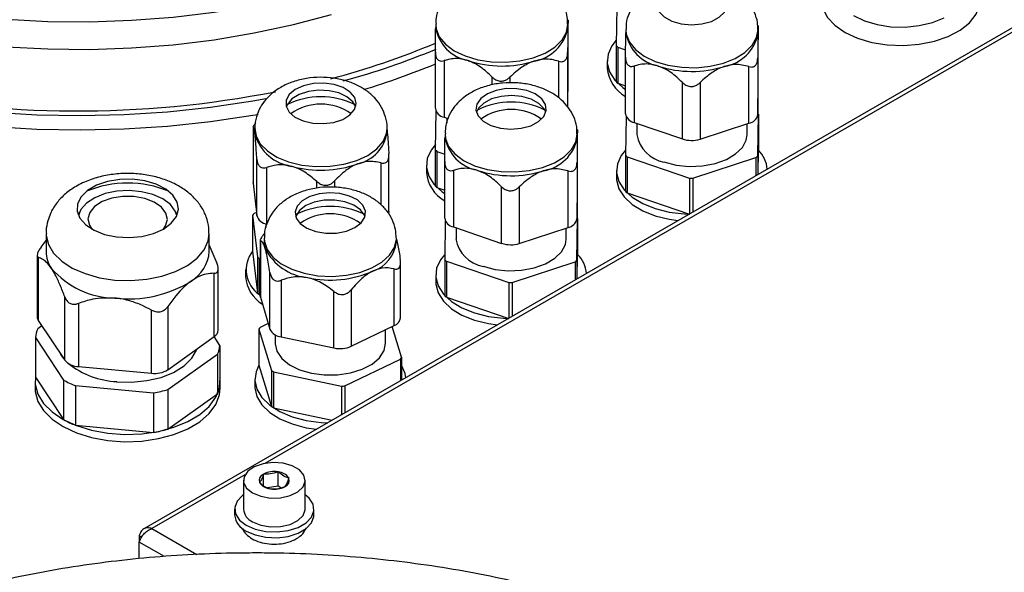
# Model space of a CAD drawing. Units: millimetres. Extents: x 124 to 3630, y 26 to 2569.
# Drawn here: x 405 to 516, y 705 to 768 of the extents above; entities that cross this region are included whole.
import ezdxf

# ---------------------------------------------------------------- set-up
doc = ezdxf.new("R2010")
doc.units = ezdxf.units.MM

msp = doc.modelspace()

# ---------------------------------------------------------------- linework, layer by layer
at = {"color": 7, "linetype": 'ByBlock', "lineweight": -2}
for p, q in [((559.4, 790.92), (418.9, 709.81)), ((472.55, 769.07), (472.47, 764.67)), ((467.04, 767.54), (467.02, 767.57)), ((467.04, 761.12), (467.04, 767.54)), ((452.01, 767.09), (452.01, 766.68)), ((467.01, 766.68), (467.01, 767.09)), ((473.57, 766.47), (473.57, 766.07)), ((488.57, 766.07), (488.57, 766.47)), ((488.6, 766.93), (488.58, 766.95)), ((488.6, 760.51), (488.6, 766.93)), ((451.98, 757.54), (451.98, 763.96)), ((472.47, 764.67), (472.47, 760.59)), ((472.66, 764.48), (473.55, 764.18)), ((472.66, 764.48), (472.66, 760.4)), ((452.96, 762.95), (452.96, 756.53)), ((471.46, 762.92), (471.46, 762.1)), ((473.54, 756.93), (473.54, 763.35)), ((488.54, 763.26), (488.54, 756.84)), ((474.53, 762.34), (474.53, 755.92)), ((487.52, 755.85), (487.52, 762.27)), ((466.98, 757.71), (467.04, 761.12)), ((479.99, 754.06), (479.99, 760.48)), ((481.99, 760.47), (481.99, 754.05)), ((488.54, 756.84), (488.6, 760.51)), ((472.66, 760.4), (473.54, 760.1)), ((452.04, 757.24), (451.97, 752.84)), ((452.96, 756.53), (453.4, 756.38)), ((453.26, 756.43), (453.26, 755.85)), ((473.61, 756.62), (473.53, 752.22)), ((488.53, 752.14), (488.61, 756.88)), ((488.61, 756.88), (488.61, 752.8)), ((431.3, 755.46), (431.3, 749.11)), ((431.3, 755.45), (431.3, 749.03)), ((431.57, 755.84), (431.35, 755.55)), ((431.5, 755.25), (431.5, 754.84)), ((446.5, 754.84), (446.5, 755.25)), ((468.1, 755.09), (468.08, 755.12)), ((468.1, 748.67), (468.1, 755.09)), ((474.53, 755.92), (479.99, 754.06)), ((474.82, 755.82), (474.82, 754.55)), ((481.99, 754.05), (487.52, 755.85)), ((487.32, 754.55), (487.32, 755.78)), ((431.5, 754.84), (431.52, 754.55)), ((453.07, 754.64), (453.07, 754.23)), ((468.07, 754.23), (468.07, 754.64)), ((451.97, 752.84), (451.97, 748.75)), ((452.16, 752.64), (453.04, 752.34)), ((452.16, 752.64), (452.16, 748.56)), ((488.57, 750.03), (488.61, 752.8)), ((431.73, 745.37), (431.73, 751.79)), ((446.7, 745.88), (446.7, 752.23)), ((473.53, 752.22), (473.53, 748.14)), ((473.72, 752.03), (480.8, 749.62)), ((473.72, 752.03), (473.72, 747.95)), ((481.18, 749.62), (488.33, 751.95)), ((488.33, 751.95), (488.33, 749.89)), ((488.53, 752.14), (488.53, 750.01)), ((432.84, 750.83), (432.84, 744.41)), ((450.96, 751.08), (450.96, 750.27)), ((453.04, 745.09), (453.04, 751.51)), ((454.02, 750.5), (454.02, 744.08)), ((467.02, 744.01), (467.02, 750.43)), ((468.04, 751.43), (468.04, 745)), ((472.52, 750.47), (472.52, 749.65)), ((480.8, 749.62), (480.8, 745.54)), ((481.18, 749.62), (481.18, 745.76)), ((431.3, 749.03), (431.3, 749.11)), ((431.3, 749.03), (431.73, 745.37)), ((452.16, 748.56), (453.04, 748.26)), ((459.49, 742.22), (459.49, 748.64)), ((461.49, 748.63), (461.49, 742.21)), ((468.04, 745), (468.1, 748.67)), ((473.72, 747.95), (480.79, 745.54)), ((411.62, 745.74), (411.48, 745.43)), ((422.68, 745.43), (422.54, 745.74)), ((431.24, 745.4), (431.79, 740.67)), ((431.24, 745.4), (431.24, 741.32)), ((431.69, 745.71), (431.41, 745.6)), ((468.03, 740.3), (468.11, 745.04)), ((468.11, 745.04), (468.11, 740.96)), ((432.75, 744.44), (432.75, 744.01)), ((453.1, 744.79), (453.03, 740.39)), ((454.02, 744.08), (459.49, 742.22)), ((454.32, 743.98), (454.32, 742.71)), ((461.49, 742.21), (467.02, 744.01)), ((466.82, 742.71), (466.82, 743.94)), ((407.83, 743.33), (407.83, 741.29)), ((426.33, 741.29), (426.33, 743.33)), ((432.59, 743.34), (432.46, 743.17)), ((432.56, 742.8), (432.56, 742.39)), ((447.56, 742.39), (447.56, 742.8)), ((407.26, 741.78), (407.83, 742.54)), ((426.3, 742.1), (427.21, 739.96)), ((432.1, 742.56), (432.1, 736.3)), ((432.13, 742.52), (432.13, 736.1)), ((406.81, 740.85), (406.81, 733.88)), ((406.94, 740.64), (406.94, 733.46)), ((431.24, 741.32), (431.79, 736.59)), ((431.79, 740.67), (431.79, 736.59)), ((432.01, 740.48), (432.1, 740.46)), ((432.01, 740.48), (432.01, 736.4)), ((453.03, 740.39), (453.03, 736.3)), ((468.06, 738.19), (468.11, 740.96)), ((427.35, 732.37), (427.35, 739.34)), ((430.45, 739.24), (430.45, 738.43)), ((447.31, 732.9), (447.31, 739.32)), ((448.02, 733.78), (448.02, 740.04)), ((453.22, 740.19), (460.29, 737.78)), ((453.22, 740.19), (453.22, 736.11)), ((460.68, 737.78), (467.83, 740.11)), ((467.83, 740.11), (467.83, 738.05)), ((468.03, 740.3), (468.03, 738.17)), ((426.9, 731.64), (426.9, 738.82)), ((433.22, 732.49), (433.22, 738.91)), ((452.02, 738.63), (452.02, 737.82)), ((434.5, 738.03), (434.5, 731.61)), ((460.29, 737.78), (460.29, 733.7)), ((460.68, 737.78), (460.68, 733.93)), ((409.95, 728.95), (409.95, 736.13)), ((432.01, 736.4), (432.1, 736.38)), ((432.13, 736.1), (433.22, 732.49)), ((440.46, 730.35), (440.46, 736.77)), ((442.43, 736.96), (442.43, 730.54)), ((453.22, 736.11), (460.29, 733.7)), ((411.5, 735.4), (411.5, 728.23)), ((421.64, 735.06), (421.64, 727.88)), ((419.77, 727.47), (419.77, 734.65)), ((407.35, 732.86), (406.88, 732.52)), ((406.94, 733.46), (409.95, 728.95)), ((433.03, 733.13), (432.1, 732.68)), ((442.43, 730.54), (447.31, 732.9)), ((448.15, 729.29), (447.09, 732.79)), ((406.61, 731.52), (409.82, 726.7)), ((406.61, 731.52), (406.61, 727.03)), ((421.64, 727.88), (426.9, 731.64)), ((427.55, 730.64), (426.89, 731.63)), ((431.97, 732.47), (433.38, 727.8)), ((431.97, 732.47), (431.97, 728.38)), ((433.81, 731.85), (433.81, 730.88)), ((434.5, 731.61), (440.46, 730.35)), ((446.31, 730.88), (446.31, 732.41)), ((427.55, 730.64), (427.55, 726.15)), ((421.65, 725.62), (427.28, 729.64)), ((427.28, 729.64), (427.28, 725.15)), ((448.15, 729.29), (448.15, 726.7)), ((411.5, 728.23), (419.77, 727.47)), ((431.97, 728.38), (433.38, 723.72)), ((441.72, 726.04), (448.02, 729.08)), ((448.02, 729.08), (448.02, 726.62)), ((406.61, 727.03), (409.82, 722.21)), ((433.38, 727.8), (433.38, 723.72)), ((433.63, 727.63), (441.34, 726)), ((433.63, 727.63), (433.63, 723.54)), ((406.58, 726.59), (406.58, 725.77)), ((409.82, 726.7), (409.82, 722.21)), ((411.18, 726.07), (420.01, 725.26)), ((411.18, 726.07), (411.18, 721.58)), ((427.58, 725.77), (427.58, 726.59)), ((431.51, 726.79), (431.51, 725.98)), ((441.34, 726), (441.34, 722.76)), ((441.72, 726.04), (441.72, 722.98)), ((420.01, 725.26), (420.01, 720.77)), ((421.65, 725.62), (421.65, 721.13)), ((421.65, 721.13), (427.28, 725.15)), ((433.63, 723.54), (440.26, 722.14)), ((411.18, 721.58), (420.01, 720.77)), ((432.51, 716.04), (432.48, 716.03)), ((432.48, 716.03), (432.48, 716.02)), ((432.48, 714.74), (432.48, 716.03)), ((434.15, 716.29), (434.13, 716.29)), ((434.17, 716.28), (434.15, 716.29)), ((434.15, 714.66), (434.15, 716.29)), ((430.21, 715.33), (430.21, 712.06)), ((432.04, 715.08), (432.03, 715.07)), ((432.03, 715.07), (432.05, 715.06)), ((435.38, 715.58), (435.36, 715.59)), ((435.37, 715.57), (435.38, 715.58)), ((437.21, 712.06), (437.21, 715.33)), ((434.15, 714.66), (432.95, 714.47)), ((433.24, 714.37), (433.26, 714.36)), ((433.26, 714.36), (433.28, 714.36)), ((434.46, 714.48), (434.15, 714.66)), ((434.91, 714.61), (434.93, 714.62)), ((434.93, 714.62), (434.94, 714.63)), ((429.21, 712.06), (429.21, 711.41)), ((438.21, 711.41), (438.21, 712.06)), ((418.4, 709.03), (418.67, 708.88)), ((418.4, 709.03), (418.4, 708.32)), ((418.4, 706.44), (418.4, 708.32))]:
    msp.add_line(p, q, dxfattribs=at)
at = {"color": 8, "linetype": 'ByBlock', "lineweight": -2}
for p, q in [((556.58, 788.81), (432.63, 717.25)), ((466.97, 763.88), (466.97, 757.71)), ((465.96, 758.72), (465.96, 762.88)), ((458.43, 760.2), (458.43, 761.09)), ((460.43, 761.08), (460.43, 760.42)), ((445.81, 746.58), (445.81, 751.34)), ((440.54, 749.3), (440.54, 748.59)), ((438.55, 748.48), (438.55, 749.22)), ((430.38, 715.95), (419.82, 709.85)), ((419.82, 709.85), (424.93, 706.91)), ((421.26, 706.67), (418.4, 708.32))]:
    msp.add_line(p, q, dxfattribs=at)
at = {"color": 8, "linetype": 'ByBlock', "lineweight": -2, "flags": 128}
for points in [[(472.66, 794.27), (472.49, 793.93), (471.01, 791.32), (469.21, 788.78), (467.08, 786.33), (464.64, 783.98), (461.9, 781.74), (458.88, 779.63), (455.6, 777.65), (452.07, 775.81), (448.31, 774.14), (444.34, 772.63), (440.19, 771.3), (435.88, 770.15), (431.43, 769.19), (426.87, 768.42), (422.23, 767.86), (417.52, 767.49), (412.78, 767.33), (408.03, 767.37), (403.3, 767.62), (398.62, 768.07), (394.01, 768.73), (389.49, 769.58)], [(389.49, 766.48), (394.01, 765.63), (398.62, 764.98), (403.3, 764.53), (408.03, 764.28), (412.78, 764.23), (417.52, 764.4), (422.23, 764.76), (426.87, 765.33), (431.43, 766.09), (435.88, 767.05), (440.19, 768.2)], [(452.01, 767.1), (452.06, 766.58), (452.42, 765.67), (453.11, 764.82), (454.1, 764.08), (455.35, 763.48), (456.79, 763.05), (458.35, 762.81), (459.97, 762.77), (461.57, 762.92), (463.07, 763.28), (464.41, 763.81), (465.51, 764.5), (466.34, 765.3), (466.84, 766.19), (467.01, 767.08)], [(473.57, 766.48), (473.62, 765.97), (473.99, 765.06), (474.68, 764.21), (475.67, 763.47), (476.92, 762.87), (478.35, 762.44), (479.92, 762.2), (481.54, 762.15), (483.14, 762.31), (484.64, 762.67), (485.98, 763.2), (487.08, 763.88), (487.91, 764.69), (488.41, 765.58), (488.57, 766.47)], [(431.5, 755.25), (431.64, 754.42), (432.12, 753.52), (432.93, 752.71), (434.01, 752.01), (435.33, 751.47), (436.83, 751.1), (438.42, 750.93), (440.04, 750.96), (441.61, 751.19), (443.06, 751.61), (444.32, 752.2), (445.34, 752.93), (446.05, 753.77), (446.43, 754.68), (446.5, 755.25)], [(453.07, 754.65), (453.12, 754.13), (453.48, 753.22), (454.17, 752.37), (455.16, 751.63), (456.41, 751.03), (457.85, 750.6), (459.42, 750.36), (461.04, 750.32), (462.63, 750.47), (464.13, 750.83), (465.47, 751.36), (466.57, 752.05), (467.4, 752.85), (467.9, 753.74), (468.07, 754.63)], [(407.83, 743.32), (407.84, 743.12), (408.09, 742.08), (408.68, 741.09), (409.6, 740.19), (410.8, 739.41), (412.25, 738.78), (413.88, 738.32), (415.63, 738.05), (417.45, 737.99), (419.24, 738.14), (420.95, 738.48), (422.52, 739.01), (423.87, 739.71), (424.97, 740.54), (425.76, 741.48), (426.22, 742.5), (426.33, 743.32)], [(432.56, 742.79), (432.59, 742.44), (432.89, 741.52), (433.54, 740.66), (434.48, 739.9), (435.69, 739.28), (437.1, 738.82), (438.66, 738.55), (440.27, 738.47), (441.88, 738.6), (443.4, 738.92), (444.77, 739.43), (445.91, 740.09), (446.78, 740.88), (447.34, 741.76), (447.56, 742.69), (447.56, 742.82)]]:
    msp.add_lwpolyline(points, dxfattribs=at)
at = {"color": 7, "linetype": 'ByBlock', "lineweight": -2, "flags": 128}
for points in [[(477.63, 770.51), (477.18, 769.87), (477.08, 769.18), (477.33, 768.51), (477.92, 767.91), (478.79, 767.44), (479.86, 767.13), (481.03, 767.02), (482.21, 767.12), (483.29, 767.41), (484.18, 767.88), (484.78, 768.47), (485.06, 769.14), (484.98, 769.82), (484.56, 770.47), (483.82, 771.01), (482.84, 771.4), (481.71, 771.61), (480.51, 771.62), (479.37, 771.42), (478.38, 771.04), (477.63, 770.51)], [(495.76, 769.9), (495.91, 768.91), (496.42, 767.9), (497.28, 766.97), (498.44, 766.16), (499.86, 765.5), (501.48, 765.02), (503.23, 764.74), (505.05, 764.67), (506.85, 764.81), (508.57, 765.15), (510.13, 765.69), (511.48, 766.4), (512.55, 767.25), (513.3, 768.21), (513.7, 769.24), (513.76, 769.78)], [(431.88, 756.82), (431.29, 756.72), (426.49, 756), (421.61, 755.48), (416.68, 755.16), (411.73, 755.05), (406.77, 755.14), (401.83, 755.43), (396.95, 755.93), (392.13, 756.62), (387.42, 757.52), (382.83, 758.6), (378.38, 759.87), (374.1, 761.32), (370.02, 762.94), (366.14, 764.73), (362.49, 766.67), (359.1, 768.76)], [(432.74, 758.61), (431.29, 758.35), (426.49, 757.63), (421.61, 757.11), (416.68, 756.79), (411.73, 756.68), (406.77, 756.77), (401.83, 757.06), (396.95, 757.56), (392.13, 758.26), (387.42, 759.15), (382.83, 760.23), (378.38, 761.5), (374.1, 762.95), (370.02, 764.58), (366.14, 766.37), (362.49, 768.31)], [(499.38, 768.07), (500.63, 767.47), (502.07, 767.04), (503.64, 766.8), (505.26, 766.76), (506.86, 766.93), (508.36, 767.29), (509.69, 767.82)], [(472.48, 765.26), (472, 764.64), (471.56, 763.68), (471.47, 762.68), (471.73, 761.69), (472.33, 760.75), (473.24, 759.91), (473.54, 759.69)], [(435.41, 759.12), (435.05, 758.47), (435.04, 757.78), (435.38, 757.12), (436.05, 756.55), (436.97, 756.12), (438.08, 755.86), (439.27, 755.8), (440.43, 755.95), (441.47, 756.29), (442.29, 756.79), (442.81, 757.41), (443, 758.09), (442.83, 758.77), (442.32, 759.39), (441.52, 759.9), (440.49, 760.25), (439.33, 760.41), (438.14, 760.36), (437.03, 760.11), (436.09, 759.69), (435.41, 759.12)], [(442.94, 757.7), (442.62, 758.28), (441.95, 758.85), (441.03, 759.28), (439.92, 759.54), (438.73, 759.59), (437.57, 759.45), (436.53, 759.11), (435.71, 758.61), (435.19, 757.99), (435.06, 757.7)], [(457.12, 758.67), (456.68, 758.03), (456.57, 757.34), (456.83, 756.67), (457.41, 756.07), (458.28, 755.6), (459.35, 755.29), (460.53, 755.19), (461.71, 755.28), (462.79, 755.57), (463.67, 756.04), (464.28, 756.63), (464.55, 757.3), (464.47, 757.99), (464.05, 758.63), (463.31, 759.17), (462.34, 759.56), (461.2, 759.77), (460.01, 759.78), (458.87, 759.58), (457.87, 759.2), (457.12, 758.67)], [(464.5, 757.09), (464.3, 757.5), (463.72, 758.1), (462.85, 758.57), (461.78, 758.88), (460.6, 758.99), (459.42, 758.89), (458.34, 758.6), (457.46, 758.13), (456.86, 757.54), (456.63, 757.09)], [(477.9, 751.45), (479.28, 751.1), (480.76, 750.95), (482.26, 751.01), (483.7, 751.28), (484.98, 751.74), (486.03, 752.36), (486.8, 753.11), (487.23, 753.94), (487.32, 754.55)], [(451.98, 753.42), (451.49, 752.8), (451.06, 751.84), (450.97, 750.84), (451.22, 749.85), (451.82, 748.92), (452.73, 748.07), (453.04, 747.86)], [(473.54, 752.81), (473.06, 752.19), (472.62, 751.23), (472.53, 750.23), (472.79, 749.24), (473.39, 748.3), (474.3, 747.46), (475.49, 746.73), (476.91, 746.16), (478.5, 745.76), (480.19, 745.56), (480.79, 745.54)], [(411.4, 746.71), (411.35, 745.87), (411.67, 745.06), (412.32, 744.32), (413.28, 743.7), (414.47, 743.23), (415.83, 742.95), (417.26, 742.87), (418.68, 743), (420.01, 743.33), (421.15, 743.84), (422.03, 744.5), (422.6, 745.26), (422.83, 746.08), (422.69, 746.91), (422.2, 747.7), (421.39, 748.38), (420.31, 748.93), (419.02, 749.31), (417.62, 749.49), (416.18, 749.47), (414.79, 749.23), (413.55, 748.81), (412.53, 748.22), (411.8, 747.5), (411.4, 746.71)], [(472.52, 749.65), (472.53, 749.41), (472.79, 748.42), (473.39, 747.49), (474.3, 746.64), (475.49, 745.91), (476.91, 745.34), (478.5, 744.95), (479.51, 744.8)], [(422.66, 745.38), (422.48, 745.87), (421.92, 746.62), (421.06, 747.26), (419.94, 747.76), (418.65, 748.08), (417.25, 748.21), (415.85, 748.13), (414.52, 747.86), (413.36, 747.4), (412.42, 746.79), (411.78, 746.06), (411.5, 745.38)], [(421.13, 743.83), (421.38, 744.2), (421.58, 744.93), (421.41, 745.66), (420.9, 746.34), (420.07, 746.9), (419.01, 747.31), (417.78, 747.53), (416.5, 747.54), (415.27, 747.34), (414.18, 746.95), (413.33, 746.4), (412.78, 745.73), (412.58, 745), (412.74, 744.27), (413.03, 743.83)], [(436.3, 746.45), (436.07, 745.78), (436.18, 745.09), (436.64, 744.46), (437.41, 743.93), (438.41, 743.55), (439.56, 743.37), (440.75, 743.38), (441.88, 743.6), (442.85, 744), (443.57, 744.55), (443.98, 745.19), (444.04, 745.88), (443.75, 746.55), (443.13, 747.14), (442.24, 747.59), (441.15, 747.88), (439.97, 747.96), (438.79, 747.85), (437.73, 747.53), (436.88, 747.05), (436.3, 746.45)], [(444, 745.25), (443.94, 745.41), (443.48, 746.04), (442.71, 746.57), (441.71, 746.94), (440.56, 747.13), (439.37, 747.11), (438.24, 746.9), (437.27, 746.5), (436.55, 745.95), (436.14, 745.3), (436.12, 745.25)], [(446.7, 745.88), (446.7, 745.8), (446.67, 745.66)], [(457.39, 739.61), (458.77, 739.26), (460.25, 739.11), (461.76, 739.17), (463.19, 739.44), (464.47, 739.9), (465.53, 740.52), (466.29, 741.27), (466.73, 742.1), (466.82, 742.71)], [(432.56, 742.39), (432.57, 742.21), (432.67, 741.65)], [(453.04, 740.97), (452.55, 740.35), (452.12, 739.39), (452.03, 738.39), (452.29, 737.4), (452.88, 736.47), (453.8, 735.62), (454.99, 734.89), (456.4, 734.32), (457.99, 733.93), (459.69, 733.72), (460.28, 733.7)], [(452.02, 737.82), (452.03, 737.57), (452.29, 736.59), (452.88, 735.65), (453.8, 734.8), (454.99, 734.08), (456.4, 733.5), (457.99, 733.11), (459.01, 732.96)], [(432.13, 736.1), (432.1, 736.25), (432.1, 736.3)], [(433.81, 730.88), (433.81, 730.83), (434.01, 729.97), (434.56, 729.16), (435.43, 728.45), (436.57, 727.88), (437.91, 727.49)], [(437.91, 727.49), (439.38, 727.29), (440.89, 727.3), (442.34, 727.52), (443.67, 727.93), (444.79, 728.52), (445.63, 729.24), (446.15, 730.05), (446.31, 730.88)], [(409.43, 729.72), (409.51, 729.58), (409.82, 729.14)], [(415.83, 726.52), (417.56, 726.47), (419.26, 726.64), (420.87, 727.01), (422.29, 727.58), (423.48, 728.31), (424.36, 729.17), (424.9, 730.11), (424.95, 730.25)], [(431.97, 728.38), (431.64, 727.65), (431.51, 726.65), (431.74, 725.66), (432.3, 724.72), (433.19, 723.86), (434.35, 723.12), (435.75, 722.53), (437.32, 722.12), (439.01, 721.9), (439.78, 721.86)], [(448.61, 726.96), (448.54, 727.43), (448.15, 728.38)], [(406.61, 727.03), (406.6, 726.22), (406.9, 725.11), (407.54, 724.06), (408.51, 723.09), (409.77, 722.24), (411.28, 721.54), (412.99, 721.01), (414.83, 720.67), (416.76, 720.53), (418.69, 720.6), (420.57, 720.87), (422.33, 721.34), (423.91, 721.99), (425.26, 722.79), (426.33, 723.72), (427.09, 724.75), (427.5, 725.85), (427.56, 726.96), (427.55, 727.03)], [(431.51, 725.98), (431.51, 725.84), (431.74, 724.85), (432.3, 723.9), (433.19, 723.04), (434.35, 722.3), (435.75, 721.72), (437.32, 721.3), (438.5, 721.12)], [(406.58, 725.77), (406.6, 725.4), (406.9, 724.29), (407.54, 723.24), (408.51, 722.27), (409.77, 721.42), (411.28, 720.72), (412.99, 720.19), (414.83, 719.85), (416.76, 719.71), (418.69, 719.78), (420.57, 720.06), (422.33, 720.52), (423.91, 721.17), (425.26, 721.97), (426.33, 722.91), (427.09, 723.94), (427.5, 725.03), (427.58, 725.77)], [(431.23, 713.9), (432.17, 713.51), (433.27, 713.32), (434.42, 713.35), (435.5, 713.59), (436.38, 714.02), (436.97, 714.59), (437.2, 715.24), (437.06, 715.9), (436.55, 716.5), (435.74, 716.97), (434.71, 717.26), (433.56, 717.34), (432.43, 717.21), (431.44, 716.87), (430.7, 716.36), (430.28, 715.74), (430.23, 715.08), (430.56, 714.44), (431.23, 713.9)], [(430.21, 713.69), (430.1, 713.62), (429.49, 712.97), (429.22, 712.24), (429.31, 711.51), (429.76, 710.81), (430.52, 710.22)], [(430.52, 710.22), (431.55, 709.78), (432.75, 709.52), (434.03, 709.47), (435.28, 709.63), (436.4, 709.98), (437.31, 710.5), (437.92, 711.15), (438.19, 711.87), (438.1, 712.61), (437.66, 713.3), (437.21, 713.69)], [(430.52, 709.57), (431.55, 709.13), (432.75, 708.87), (434.03, 708.81), (435.28, 708.97), (436.4, 709.33), (437.31, 709.85), (437.92, 710.5), (438.19, 711.22), (438.21, 711.41)], [(431.23, 710.63), (432.17, 710.24), (433.27, 710.05), (434.42, 710.08), (435.5, 710.32), (436.38, 710.75), (436.97, 711.32), (437.2, 711.98), (437.21, 712.06)]]:
    msp.add_lwpolyline(points, dxfattribs=at)
at = {"color": 7, "linetype": 'ByBlock', "lineweight": -2}
for centre, radius, start, end in [((456.52, 767.45), 4.57, 189.1522, 259.5732), ((462.39, 767.55), 4.71, 279.8574, 348.8698), ((478.09, 766.84), 4.57, 189.1522, 259.5732), ((483.95, 766.93), 4.71, 279.8574, 348.8698), ((417.6, 847.54), 90.13, 285.4001, 292.4743), ((476.25, 768.18), 5.15, 222.8383, 225.8872), ((459.51, 774.66), 12.32, 251.9562, 287.4071), ((418, 844.86), 89.02, 286.8854, 292.4399), ((475.6, 762.49), 4.16, 185.3377, 240.282), ((481.07, 774.05), 12.32, 251.9562, 287.4071), ((476.25, 764.09), 5.15, 222.8383, 225.8872), ((439, 750.26), 8.6, 63.5365, 116.4635), ((460.57, 749.62), 8.62, 63.6269, 116.3731), ((439, 752.11), 5.91, 54.4925, 125.5075), ((453.18, 757.73), 1.22, 189.1522, 259.5732), ((460.57, 751.55), 5.87, 54.2169, 125.7831), ((474.75, 757.12), 1.22, 189.1522, 259.5732), ((487.31, 757.08), 1.26, 279.8574, 348.8698), ((436.43, 756.04), 5.14, 196.8257, 261.7485), ((442.21, 755.47), 4.34, 282.9309, 351.6029), ((457.58, 755), 4.57, 189.1522, 259.5732), ((463.45, 755.09), 4.71, 279.8574, 348.8698), ((478.56, 755.18), 3.79, 189.4568, 259.9108), ((481.01, 757.18), 3.28, 251.9562, 287.4071), ((455.74, 756.34), 5.15, 222.8383, 225.8872), ((486.14, 750.33), 3.49, 4.9357, 44.9156), ((477.31, 755.73), 5.15, 222.8383, 225.8872), ((484.71, 755.85), 5.32, 312.8727, 315.8545), ((438.98, 762.77), 12.26, 254.4495, 290.0069), ((460.57, 762.21), 12.32, 251.9562, 287.4071), ((455.1, 750.65), 4.16, 185.3377, 240.282), ((481.07, 764.42), 14.81, 268.9278, 270.4354), ((417.08, 736.78), 12.27, 67.6336, 112.3664), ((455.74, 752.26), 5.15, 222.8383, 225.8872), ((477.31, 751.64), 5.15, 222.8383, 225.8872), ((440.06, 737.77), 8.64, 63.6635, 116.3365), ((434.88, 742.48), 4.66, 137.9976, 141.2553), ((433.04, 745.77), 1.37, 196.8257, 261.7485), ((440.06, 739.67), 5.9, 54.4356, 125.5644), ((454.24, 745.28), 1.22, 189.1522, 259.5732), ((466.8, 745.25), 1.26, 279.8574, 348.8698), ((458.05, 743.34), 3.79, 189.4568, 259.9108), ((438.07, 744.32), 6.02, 206.3259, 264.4291), ((443.67, 742.79), 3.91, 287.8506, 354.1621), ((460.51, 745.34), 3.28, 251.9562, 287.4071), ((411.26, 741.33), 3.43, 180.7681, 214.8607), ((422.12, 741.56), 4.22, 300.6509, 356.324), ((433.92, 739.22), 3.4, 141.9055, 235.8804), ((435.74, 745.03), 5.88, 227.8918, 230.6824), ((456.8, 743.89), 5.15, 222.8383, 225.8872), ((465.63, 738.49), 3.49, 4.9357, 44.9156), ((415.79, 745.73), 9.72, 220.8592, 269.0598), ((464.21, 744.01), 5.32, 312.8727, 315.8545), ((434.39, 738.71), 3.95, 184.0527, 239.1353), ((440.04, 750.01), 11.96, 257.6675, 293.8388), ((417.23, 749.23), 13.31, 263.0987, 301.9144), ((460.57, 752.59), 14.81, 268.9278, 270.4354), ((435.74, 740.95), 5.88, 227.8918, 230.6824), ((456.8, 739.81), 5.15, 222.8383, 225.8872), ((407.55, 733.89), 0.742, 180.7681, 214.8607), ((446.93, 733.93), 1.11, 289.9735, 352.0391), ((435.34, 730.48), 3.92, 145.7994, 149.458), ((410.35, 731.04), 3.77, 156.7858, 172.5913), ((426.44, 732.43), 0.912, 300.6509, 356.324), ((434.66, 733.2), 1.61, 206.3259, 264.4291), ((423.81, 731.12), 3.77, 336.7858, 352.5913), ((441.15, 733.46), 3.19, 257.6675, 293.8388), ((444.78, 731.28), 3.92, 325.7994, 329.458), ((411.53, 730.33), 2.1, 220.8592, 269.0598), ((416.32, 736.12), 9.61, 231.7888, 267.1074), ((420.12, 730.33), 2.88, 263.0987, 301.9144), ((437.49, 733.48), 7.01, 234.137, 236.618), ((415.34, 736.76), 11.48, 241.1999, 248.7191), ((423.81, 726.63), 3.77, 336.7858, 352.5913), ((440.09, 740.32), 14.37, 274.9843, 276.5221), ((417.4, 740.92), 15.88, 279.4793, 285.5338), ((437.49, 729.4), 7.01, 234.137, 236.618), ((415.34, 732.27), 11.48, 241.1999, 248.7191), ((417.4, 736.43), 15.88, 279.4793, 285.5338), ((432.75, 715.32), 0.753, 111.7196, 198.4835), ((433.7, 713.68), 2.65, 80.6839, 116.9022), ((434.06, 714.71), 1.57, 34.0871, 85.9182), ((433.35, 715.94), 1.57, 214.0871, 265.9182), ((434.66, 715.33), 0.753, 291.7196, 18.4835), ((433.71, 716.97), 2.65, 260.6839, 296.9022), ((431.42, 711.6), 2.22, 185.1155, 246.2047), ((431.89, 712.18), 1.68, 184.1687, 247.1514)]:
    msp.add_arc(centre, radius, start, end, dxfattribs=at)
at = {"color": 8, "linetype": 'ByBlock', "lineweight": -2}
for centre, radius, start, end in [((417.17, 847.71), 89.79, 284.7988, 292.821), ((411.43, 872.99), 115.75, 258.201, 281.1655)]:
    msp.add_arc(centre, radius, start, end, dxfattribs=at)
at = {"color": 7, "linetype": 'ByBlock', "lineweight": -2}
for points, knots in [([(466.97, 767.08), (466.97, 767.35), (466.98, 768.02), (466.64, 769.05), (466.05, 770.08), (465.24, 770.97), (464.22, 771.71), (463, 772.31), (461.61, 772.72), (460.09, 772.92), (458.53, 772.89), (456.98, 772.63), (455.57, 772.13), (454.43, 771.49), (453.85, 770.98), (453.61, 770.76)], [0, 0, 0, 0, 0.049127, 0.121804, 0.192797, 0.264802, 0.340276, 0.420821, 0.5058, 0.592286, 0.679271, 0.767688, 0.858804, 0.941735, 1, 1, 1, 1]), ([(488.53, 766.46), (488.54, 766.74), (488.54, 767.41), (488.2, 768.44), (487.62, 769.47), (486.8, 770.35), (485.79, 771.1), (484.57, 771.7), (483.17, 772.11), (481.66, 772.31), (480.1, 772.28), (478.55, 772.01), (477.13, 771.51), (476, 770.88), (475.42, 770.36), (475.18, 770.15)], [0, 0, 0, 0, 0.049127, 0.121804, 0.192797, 0.264802, 0.340276, 0.420821, 0.5058, 0.592286, 0.679271, 0.767688, 0.858804, 0.941735, 1, 1, 1, 1]), ([(453.61, 770.76), (453.38, 770.51), (452.87, 769.96), (452.34, 768.95), (452.03, 767.96), (452.04, 767.34), (452.05, 767.11)], [0, 0, 0, 0, 0.253525, 0.5458, 0.832018, 1, 1, 1, 1]), ([(475.18, 770.15), (474.95, 769.9), (474.44, 769.35), (473.91, 768.34), (473.59, 767.35), (473.61, 766.72), (473.61, 766.49)], [0, 0, 0, 0, 0.253525, 0.5458, 0.832018, 1, 1, 1, 1]), ([(467.04, 767.54), (467.03, 767.5), (467.02, 767.44), (467.01, 766.86), (467.01, 766.64)], [0, 0, 0, 0, 0.602828, 1, 1, 1, 1]), ([(451.98, 763.96), (451.98, 764.6), (451.99, 765.67), (452, 766.42), (452.01, 766.72)], [0, 0, 0, 0, 0.602828, 1, 1, 1, 1]), ([(467.01, 766.64), (467, 766.61), (467, 766.29), (466.99, 765.43), (466.98, 764.42), (466.97, 763.88)], [0, 0, 0, 0, 0.042061, 0.480909, 1, 1, 1, 1]), ([(473.54, 763.35), (473.55, 763.99), (473.56, 765.06), (473.57, 765.81), (473.57, 766.11)], [0, 0, 0, 0, 0.6028281, 1, 1, 1, 1]), ([(488.6, 766.93), (488.6, 766.89), (488.59, 766.82), (488.58, 766.25), (488.57, 766.02)], [0, 0, 0, 0, 0.602828, 1, 1, 1, 1]), ([(488.57, 766.02), (488.57, 766), (488.57, 765.68), (488.56, 764.82), (488.55, 763.81), (488.54, 763.26)], [0, 0, 0, 0, 0.042061, 0.480909, 1, 1, 1, 1]), ([(451.98, 763.96), (451.98, 763.81), (451.99, 763.5), (452.15, 763.14), (452.39, 762.94), (452.67, 762.89), (452.86, 762.93), (452.96, 762.95)], [0, 0, 0, 0, 0.220547, 0.442968, 0.640209, 0.82149, 1, 1, 1, 1]), ([(465.96, 762.88), (466.08, 762.85), (466.32, 762.8), (466.63, 762.91), (466.85, 763.17), (466.96, 763.5), (466.97, 763.75), (466.97, 763.88)], [0, 0, 0, 0, 0.220547, 0.442968, 0.640209, 0.82149, 1, 1, 1, 1]), ([(455.69, 762.95), (455.44, 763.02), (454.66, 763.24), (453.73, 763.17), (453.13, 763), (452.96, 762.95)], [0, 0, 0, 0, 0.2578468, 0.7963641, 1, 1, 1, 1]), ([(458.43, 761.09), (458.21, 761.29), (457.59, 761.88), (456.66, 762.56), (455.93, 762.85), (455.69, 762.95)], [0, 0, 0, 0, 0.258672, 0.754528, 1, 1, 1, 1]), ([(463.19, 762.91), (463.15, 762.89), (462.67, 762.73), (461.68, 762.21), (460.87, 761.48), (460.43, 761.08)], [0, 0, 0, 0, 0.042061, 0.480909, 1, 1, 1, 1]), ([(465.96, 762.88), (465.44, 763.02), (464.59, 763.24), (463.59, 763), (463.19, 762.91)], [0, 0, 0, 0, 0.602828, 1, 1, 1, 1]), ([(473.54, 763.35), (473.55, 763.19), (473.56, 762.89), (473.72, 762.53), (473.96, 762.33), (474.24, 762.27), (474.43, 762.32), (474.53, 762.34)], [0, 0, 0, 0, 0.220547, 0.442968, 0.640209, 0.82149, 1, 1, 1, 1]), ([(487.52, 762.27), (487.64, 762.24), (487.88, 762.19), (488.2, 762.3), (488.41, 762.56), (488.52, 762.89), (488.53, 763.14), (488.54, 763.26)], [0, 0, 0, 0, 0.220547, 0.442968, 0.640209, 0.82149, 1, 1, 1, 1]), ([(477.26, 762.34), (477.01, 762.41), (476.23, 762.63), (475.3, 762.56), (474.69, 762.39), (474.53, 762.34)], [0, 0, 0, 0, 0.257847, 0.796364, 1, 1, 1, 1]), ([(479.99, 760.48), (479.78, 760.68), (479.16, 761.27), (478.23, 761.95), (477.5, 762.24), (477.26, 762.34)], [0, 0, 0, 0, 0.258672, 0.754528, 1, 1, 1, 1]), ([(484.76, 762.3), (484.72, 762.28), (484.24, 762.12), (483.25, 761.6), (482.43, 760.86), (481.99, 760.47)], [0, 0, 0, 0, 0.042061, 0.480909, 1, 1, 1, 1]), ([(487.52, 762.27), (487.01, 762.4), (486.15, 762.63), (485.16, 762.39), (484.76, 762.3)], [0, 0, 0, 0, 0.602828, 1, 1, 1, 1]), ([(446.49, 755.25), (446.49, 755.28), (446.54, 755.72), (446.35, 756.56), (445.91, 757.67), (445.22, 758.64), (444.32, 759.47), (443.22, 760.15), (441.92, 760.67), (440.46, 760.99), (438.91, 761.1), (437.35, 760.97), (435.83, 760.6), (434.47, 759.99), (433.44, 759.28), (432.94, 758.74), (432.74, 758.53)], [0, 0, 0, 0, 0.005578, 0.077735, 0.147125, 0.216026, 0.286972, 0.36212, 0.442245, 0.525618, 0.609588, 0.694319, 0.7809, 0.87082, 0.94908, 1, 1, 1, 1]), ([(468.03, 754.63), (468.03, 754.9), (468.04, 755.57), (467.7, 756.6), (467.11, 757.63), (466.3, 758.52), (465.28, 759.26), (464.06, 759.86), (462.67, 760.27), (461.15, 760.47), (459.59, 760.44), (458.04, 760.18), (456.63, 759.68), (455.49, 759.04), (454.91, 758.52), (454.67, 758.31)], [0, 0, 0, 0, 0.049127, 0.121804, 0.192797, 0.264802, 0.340276, 0.420821, 0.5058, 0.592286, 0.679271, 0.767688, 0.858804, 0.941735, 1, 1, 1, 1]), ([(458.43, 761.09), (458.55, 760.98), (458.81, 760.76), (459.28, 760.61), (459.73, 760.65), (460.12, 760.81), (460.33, 760.99), (460.43, 761.08)], [0, 0, 0, 0, 0.22056, 0.442976, 0.640215, 0.821496, 1, 1, 1, 1]), ([(479.99, 760.48), (480.12, 760.37), (480.37, 760.15), (480.84, 760), (481.3, 760.03), (481.69, 760.2), (481.89, 760.38), (481.99, 760.47)], [0, 0, 0, 0, 0.22056, 0.442976, 0.640215, 0.821496, 1, 1, 1, 1]), ([(432.74, 758.53), (432.52, 758.25), (432.07, 757.65), (431.66, 756.58), (431.46, 755.74), (431.51, 755.3), (431.52, 755.25)], [0, 0, 0, 0, 0.301375, 0.632042, 0.958664, 1, 1, 1, 1]), ([(454.67, 758.31), (454.44, 758.06), (453.93, 757.51), (453.4, 756.5), (453.09, 755.51), (453.1, 754.89), (453.11, 754.66)], [0, 0, 0, 0, 0.253525, 0.5458, 0.832018, 1, 1, 1, 1]), ([(431.38, 755.58), (431.35, 755.55), (431.29, 755.47), (431.3, 755.46), (431.3, 755.45)], [0, 0, 0, 0, 0.467953, 1, 1, 1, 1]), ([(431.52, 754.55), (431.51, 754.58), (431.48, 754.89), (431.4, 755.35), (431.34, 755.41), (431.3, 755.45)], [0, 0, 0, 0, 0.042061, 0.480909, 1, 1, 1, 1]), ([(446.48, 755.13), (446.49, 755.1), (446.52, 754.78), (446.6, 753.93), (446.66, 752.92), (446.7, 752.37)], [0, 0, 0, 0, 0.0420607, 0.480909, 1, 1, 1, 1]), ([(468.1, 755.09), (468.09, 755.05), (468.08, 754.99), (468.07, 754.41), (468.07, 754.19)], [0, 0, 0, 0, 0.6028281, 1, 1, 1, 1]), ([(431.73, 751.79), (431.69, 752.44), (431.62, 753.5), (431.55, 754.25), (431.52, 754.55)], [0, 0, 0, 0, 0.602828, 1, 1, 1, 1]), ([(453.04, 751.51), (453.04, 752.15), (453.05, 753.22), (453.06, 753.97), (453.07, 754.27)], [0, 0, 0, 0, 0.602828, 1, 1, 1, 1]), ([(468.07, 754.19), (468.07, 754.16), (468.06, 753.84), (468.05, 752.98), (468.04, 751.97), (468.04, 751.43)], [0, 0, 0, 0, 0.042061, 0.480909, 1, 1, 1, 1]), ([(431.73, 751.79), (431.75, 751.64), (431.78, 751.34), (431.97, 750.98), (432.24, 750.8), (432.54, 750.75), (432.74, 750.81), (432.84, 750.83)], [0, 0, 0, 0, 0.220547, 0.442968, 0.640209, 0.82149, 1, 1, 1, 1]), ([(445.81, 751.34), (445.32, 751.45), (444.51, 751.64), (443.56, 751.36), (443.18, 751.24)], [0, 0, 0, 0, 0.602828, 1, 1, 1, 1]), ([(445.81, 751.34), (445.93, 751.32), (446.15, 751.27), (446.44, 751.4), (446.62, 751.66), (446.7, 752), (446.7, 752.25), (446.7, 752.37)], [0, 0, 0, 0, 0.220547, 0.442968, 0.640209, 0.82149, 1, 1, 1, 1]), ([(435.69, 750.95), (435.43, 751.01), (434.62, 751.2), (433.65, 751.09), (433.02, 750.89), (432.84, 750.83)], [0, 0, 0, 0, 0.257847, 0.796364, 1, 1, 1, 1]), ([(438.55, 749.22), (438.32, 749.41), (437.68, 749.98), (436.7, 750.61), (435.95, 750.87), (435.69, 750.95)], [0, 0, 0, 0, 0.2586721, 0.7545278, 1, 1, 1, 1]), ([(443.18, 751.24), (443.14, 751.23), (442.68, 751.05), (441.73, 750.48), (440.96, 749.71), (440.54, 749.3)], [0, 0, 0, 0, 0.0420607, 0.480909, 1, 1, 1, 1]), ([(453.04, 751.51), (453.04, 751.36), (453.06, 751.05), (453.21, 750.69), (453.45, 750.49), (453.73, 750.44), (453.92, 750.48), (454.02, 750.5)], [0, 0, 0, 0, 0.220547, 0.442968, 0.640209, 0.82149, 1, 1, 1, 1]), ([(456.75, 750.5), (456.5, 750.57), (455.72, 750.79), (454.79, 750.72), (454.19, 750.55), (454.02, 750.5)], [0, 0, 0, 0, 0.257847, 0.796364, 1, 1, 1, 1]), ([(459.49, 748.64), (459.28, 748.84), (458.65, 749.43), (457.72, 750.11), (456.99, 750.4), (456.75, 750.5)], [0, 0, 0, 0, 0.258672, 0.754528, 1, 1, 1, 1]), ([(464.25, 750.46), (464.21, 750.44), (463.74, 750.28), (462.74, 749.76), (461.93, 749.03), (461.49, 748.63)], [0, 0, 0, 0, 0.042061, 0.480909, 1, 1, 1, 1]), ([(467.02, 750.43), (466.5, 750.57), (465.65, 750.79), (464.65, 750.55), (464.25, 750.46)], [0, 0, 0, 0, 0.602828, 1, 1, 1, 1]), ([(467.02, 750.43), (467.14, 750.4), (467.38, 750.35), (467.69, 750.46), (467.91, 750.72), (468.02, 751.05), (468.03, 751.3), (468.04, 751.43)], [0, 0, 0, 0, 0.2205472, 0.442968, 0.640209, 0.8214898, 1, 1, 1, 1]), ([(426.29, 743.32), (426.3, 743.54), (426.32, 744.18), (426.03, 745.23), (425.47, 746.38), (424.65, 747.4), (423.62, 748.29), (422.36, 749.04), (420.89, 749.62), (419.27, 750), (417.57, 750.18), (415.85, 750.13), (414.15, 749.86), (412.52, 749.36), (411.07, 748.65), (409.87, 747.76), (408.95, 746.75), (408.34, 745.74), (408.11, 745.05), (408.02, 744.77)], [0, 0, 0, 0, 0.028107, 0.084029, 0.138957, 0.19478, 0.253159, 0.315094, 0.380163, 0.446531, 0.512858, 0.579237, 0.646212, 0.71438, 0.784476, 0.846739, 0.905594, 0.961621, 1, 1, 1, 1]), ([(438.55, 749.22), (438.68, 749.12), (438.94, 748.91), (439.41, 748.78), (439.87, 748.83), (440.25, 749.02), (440.44, 749.2), (440.54, 749.3)], [0, 0, 0, 0, 0.2205598, 0.4429763, 0.6402153, 0.8214964, 1, 1, 1, 1]), ([(447.53, 742.84), (447.52, 743.15), (447.5, 743.87), (447.12, 744.92), (446.5, 745.93), (445.65, 746.8), (444.61, 747.53), (443.36, 748.09), (441.94, 748.47), (440.41, 748.64), (438.85, 748.58), (437.31, 748.28), (435.91, 747.74), (434.72, 747.01), (433.88, 746.23), (433.49, 745.68), (433.35, 745.47)], [0, 0, 0, 0, 0.053132, 0.120263, 0.186216, 0.25347, 0.324249, 0.399812, 0.479199, 0.559622, 0.640574, 0.723001, 0.808186, 0.884612, 0.956555, 1, 1, 1, 1]), ([(459.49, 748.64), (459.61, 748.53), (459.87, 748.31), (460.34, 748.16), (460.79, 748.2), (461.18, 748.36), (461.39, 748.54), (461.49, 748.63)], [0, 0, 0, 0, 0.22056, 0.442976, 0.640215, 0.821496, 1, 1, 1, 1]), ([(433.35, 745.47), (433.17, 745.13), (432.8, 744.46), (432.56, 743.53), (432.59, 742.96), (432.6, 742.79)], [0, 0, 0, 0, 0.401211, 0.815946, 1, 1, 1, 1]), ([(408.02, 744.77), (407.93, 744.4), (407.81, 743.92), (407.85, 743.43), (407.86, 743.32)], [0, 0, 0, 0, 0.771856, 1, 1, 1, 1]), ([(432.47, 743.17), (432.39, 743.07), (432.24, 742.87), (432.12, 742.66), (432.08, 742.54), (432.11, 742.53), (432.13, 742.52)], [0, 0, 0, 0, 0.244025, 0.51171, 0.757735, 1, 1, 1, 1]), ([(447.56, 742.68), (447.62, 742.45), (447.77, 741.82), (447.91, 740.96), (447.99, 740.4)], [0, 0, 0, 0, 0.356526, 1, 1, 1, 1]), ([(407.26, 741.78), (407.16, 741.65), (406.98, 741.37), (406.82, 741.02), (406.8, 740.77), (406.86, 740.67), (406.92, 740.65), (406.94, 740.64)], [0, 0, 0, 0, 0.238951, 0.479461, 0.697939, 0.910445, 1, 1, 1, 1]), ([(432.67, 741.65), (432.66, 741.67), (432.57, 741.98), (432.37, 742.43), (432.21, 742.49), (432.13, 742.52)], [0, 0, 0, 0, 0.042061, 0.480909, 1, 1, 1, 1]), ([(433.22, 738.91), (433.12, 739.55), (432.95, 740.61), (432.75, 741.35), (432.67, 741.65)], [0, 0, 0, 0, 0.602828, 1, 1, 1, 1]), ([(408.44, 739.37), (408.29, 739.58), (407.76, 740.31), (407.28, 740.51), (406.94, 740.64)], [0, 0, 0, 0, 0.290488, 1, 1, 1, 1]), ([(447.31, 739.32), (447.41, 739.3), (447.62, 739.27), (447.86, 739.41), (448, 739.69), (448.04, 740.03), (448.01, 740.28), (447.99, 740.4)], [0, 0, 0, 0, 0.220547, 0.442968, 0.640209, 0.82149, 1, 1, 1, 1]), ([(409.95, 736.13), (409.78, 736.58), (409.43, 737.49), (408.92, 738.6), (408.59, 739.14), (408.44, 739.37)], [0, 0, 0, 0, 0.361669, 0.732704, 1, 1, 1, 1]), ([(426.9, 738.82), (426.99, 738.83), (427.18, 738.86), (427.33, 739.07), (427.36, 739.4), (427.3, 739.72), (427.23, 739.91), (427.21, 739.96)], [0, 0, 0, 0, 0.238951, 0.479461, 0.697939, 0.910445, 1, 1, 1, 1]), ([(447.31, 739.32), (446.85, 739.4), (446.1, 739.54), (445.22, 739.2), (444.87, 739.07)], [0, 0, 0, 0, 0.602828, 1, 1, 1, 1]), ([(426.9, 738.82), (426.6, 738.8), (426, 738.77), (425.11, 738.47), (424.52, 738.09), (424.27, 737.93)], [0, 0, 0, 0, 0.361669, 0.732704, 1, 1, 1, 1]), ([(433.22, 738.91), (433.25, 738.76), (433.31, 738.46), (433.55, 738.12), (433.86, 737.95), (434.18, 737.93), (434.4, 737.99), (434.5, 738.03)], [0, 0, 0, 0, 0.220547, 0.442968, 0.640209, 0.82149, 1, 1, 1, 1]), ([(437.48, 738.32), (437.21, 738.37), (436.35, 738.5), (435.35, 738.33), (434.68, 738.09), (434.5, 738.03)], [0, 0, 0, 0, 0.257847, 0.796364, 1, 1, 1, 1]), ([(440.46, 736.77), (440.23, 736.95), (439.56, 737.47), (438.54, 738.04), (437.75, 738.25), (437.48, 738.32)], [0, 0, 0, 0, 0.258672, 0.754528, 1, 1, 1, 1]), ([(444.87, 739.07), (444.83, 739.05), (444.41, 738.84), (443.54, 738.22), (442.82, 737.41), (442.43, 736.96)], [0, 0, 0, 0, 0.042061, 0.480909, 1, 1, 1, 1]), ([(424.27, 737.93), (424, 737.72), (423.08, 737), (422.23, 735.87), (421.64, 735.06)], [0, 0, 0, 0, 0.290488, 1, 1, 1, 1]), ([(409.95, 736.13), (410.01, 735.99), (410.14, 735.69), (410.49, 735.4), (410.91, 735.29), (411.25, 735.32), (411.44, 735.39), (411.5, 735.4)], [0, 0, 0, 0, 0.238951, 0.479461, 0.697939, 0.910445, 1, 1, 1, 1]), ([(415.63, 736.01), (414.78, 736.02), (413.32, 736.02), (412.03, 735.58), (411.5, 735.4)], [0, 0, 0, 0, 0.589226, 1, 1, 1, 1]), ([(419.77, 734.65), (419.44, 734.82), (418.65, 735.23), (417.32, 735.73), (416.25, 735.95), (415.68, 736.01), (415.63, 736.01)], [0, 0, 0, 0, 0.260005, 0.60862, 0.969858, 1, 1, 1, 1]), ([(440.46, 736.77), (440.6, 736.67), (440.87, 736.48), (441.35, 736.38), (441.8, 736.46), (442.16, 736.67), (442.34, 736.87), (442.43, 736.96)], [0, 0, 0, 0, 0.22056, 0.442976, 0.640215, 0.821496, 1, 1, 1, 1]), ([(419.77, 734.65), (419.93, 734.58), (420.24, 734.44), (420.75, 734.43), (421.19, 734.6), (421.47, 734.84), (421.6, 735.01), (421.64, 735.06)], [0, 0, 0, 0, 0.238964, 0.479471, 0.697948, 0.910455, 1, 1, 1, 1]), ([(432.48, 716.02), (432.4, 715.79), (432.25, 715.38), (432.11, 715.17), (432.04, 715.08)], [0, 0, 0, 0, 0.5465431, 1, 1, 1, 1]), ([(434.13, 716.29), (433.83, 716.19), (433.29, 716), (432.75, 716.03), (432.51, 716.04)], [0, 0, 0, 0, 0.5465209, 1, 1, 1, 1]), ([(435.36, 715.59), (435.23, 715.63), (434.89, 715.73), (434.48, 716.01), (434.23, 716.23), (434.17, 716.28)], [0, 0, 0, 0, 0.342571, 0.857431, 1, 1, 1, 1]), ([(432.05, 715.06), (432.11, 715.01), (432.36, 714.78), (432.77, 714.51), (433.11, 714.41), (433.24, 714.37)], [0, 0, 0, 0, 0.142569, 0.657429, 1, 1, 1, 1]), ([(434.94, 714.63), (435.02, 714.75), (435.16, 714.96), (435.31, 715.38), (435.37, 715.57)], [0, 0, 0, 0, 0.546543, 1, 1, 1, 1]), ([(433.28, 714.36), (433.58, 714.35), (434.12, 714.34), (434.66, 714.53), (434.91, 714.61)], [0, 0, 0, 0, 0.5465209, 1, 1, 1, 1]), ([(430.11, 709.89), (430.13, 709.81), (430.23, 709.49), (430.68, 709.04), (431.39, 708.55), (432.33, 708.21), (433.4, 708.05), (434.51, 708.1), (435.57, 708.35), (436.44, 708.8), (437.07, 709.34), (437.27, 709.78), (437.35, 709.97)], [0, 0, 0, 0, 0.031, 0.128844, 0.234067, 0.347458, 0.462988, 0.578585, 0.695463, 0.815281, 0.921541, 1, 1, 1, 1]), ([(431.57, 707.08), (430.69, 707.08), (428.13, 707.06), (423.9, 706.9), (418.9, 706.53), (413.96, 705.97), (409.08, 705.23), (404.29, 704.32), (399.61, 703.23), (395.05, 701.98), (390.63, 700.55), (386.38, 698.96), (382.29, 697.22), (378.4, 695.33), (374.72, 693.29), (371.26, 691.12), (368.04, 688.82), (365.06, 686.4), (362.35, 683.87), (359.92, 681.24), (357.77, 678.51), (355.92, 675.71), (354.37, 672.85), (353.15, 669.93), (352.32, 667.35), (352.02, 665.74), (351.91, 665.13)], [0, 0, 0, 0, 0.022793, 0.066005, 0.109225, 0.152451, 0.195685, 0.238931, 0.28219, 0.325466, 0.368761, 0.412077, 0.455415, 0.498775, 0.542156, 0.585555, 0.628966, 0.672371, 0.715754, 0.759089, 0.802344, 0.845482, 0.888468, 0.931271, 0.973875, 1, 1, 1, 1]), ([(511.21, 665.4), (511.03, 666.24), (510.63, 668.08), (509.65, 670.85), (508.33, 673.73), (506.71, 676.55), (504.79, 679.31), (502.58, 681.98), (500.08, 684.57), (497.31, 687.07), (494.28, 689.45), (491, 691.71), (487.48, 693.84), (483.74, 695.84), (479.8, 697.69), (475.67, 699.4), (471.37, 700.94), (466.92, 702.32), (462.32, 703.54), (457.61, 704.58), (452.79, 705.45), (447.9, 706.13), (442.94, 706.64), (437.93, 706.97), (434.14, 707.08), (432.02, 707.08), (431.57, 707.08)], [0, 0, 0, 0, 0.036287, 0.078711, 0.121292, 0.164058, 0.20701, 0.250133, 0.293397, 0.336768, 0.380212, 0.423702, 0.467214, 0.510731, 0.55424, 0.597736, 0.641215, 0.684677, 0.728122, 0.771551, 0.814966, 0.858369, 0.901763, 0.94515, 0.988534, 1, 1, 1, 1])]:
    msp.add_open_spline(points, degree=3, knots=knots, dxfattribs=at)
for points in [[(419.82, 709.85), (419.66, 709.89), (419.32, 709.97), (418.88, 709.84), (418.55, 709.53), (418.45, 709.2), (418.4, 709.03)], [(418.4, 708.32), (418.45, 708.47), (418.55, 708.75), (418.88, 709.22), (419.32, 709.63), (419.66, 709.78), (419.82, 709.85)]]:
    msp.add_open_spline(points, degree=3, dxfattribs=at)

doc.saveas('drawing.dxf')
